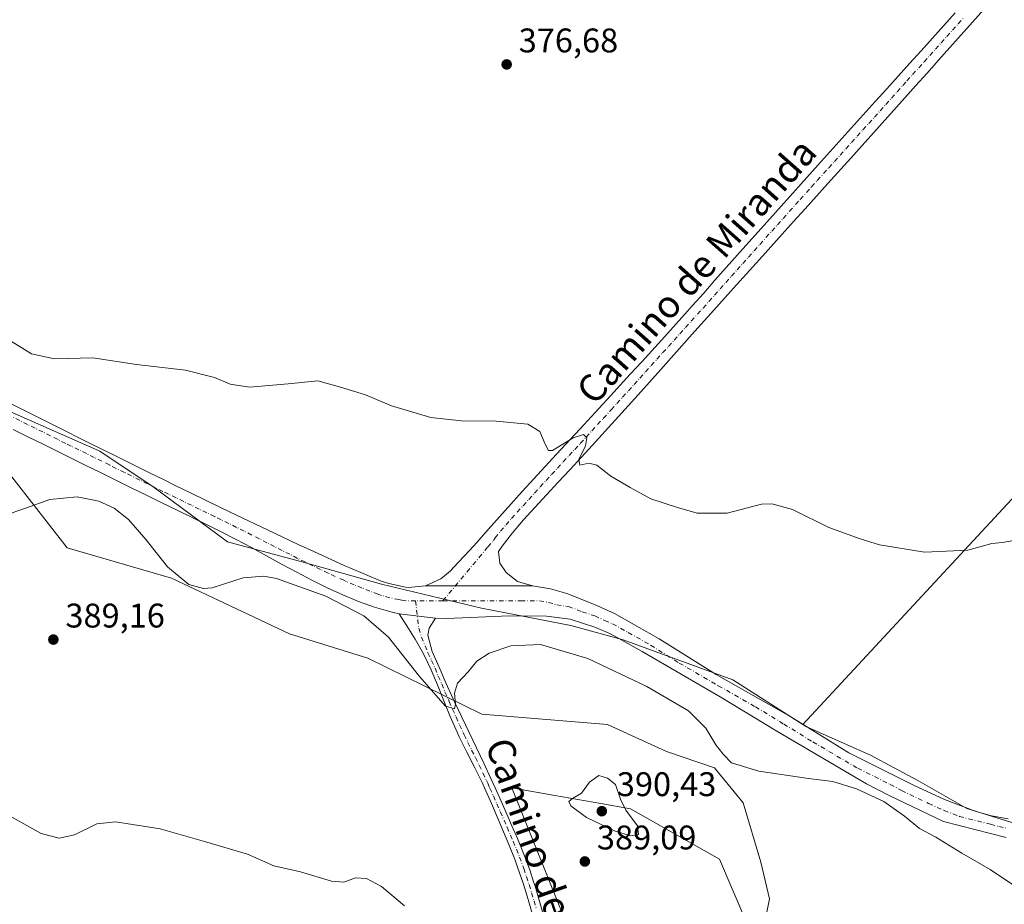
# Model space of a CAD drawing. Units: metres. Extents: x 587388 to 590845, y 4696594 to 4698951.
# Drawn here: x 589270 to 589559, y 4696738 to 4696997 of the extents above; entities that cross this region are included whole.
import ezdxf
from ezdxf.enums import TextEntityAlignment as Align

# ---------------------------------------------------------------- set-up
doc = ezdxf.new("R2010")
doc.units = ezdxf.units.M
doc.header["$MEASUREMENT"] = 0
doc.linetypes.add('DGN Style 4', pattern=[2.638475, 1.318413, -0.659207, 0.001648, -0.659207])
for name, color, linetype, lineweight in [('Camino Cxs', 7, 'Continuous', 0), ('Camino eje', 30, 'DGN Style 4', 13), ('Cultivos herbáceos CxS', 92, 'Continuous', 0), ('Curva de nivel normal', 30, 'Continuous', 0), ('Matorral CxS', 135, 'Continuous', 0), ('Núcleo urbano CxS', 7, 'Continuous', 0), ('Pista no pavimentada Cxs', 111, 'Continuous', 0), ('Pista no pavimentada eje', 91, 'DGN Style 4', 0), ('Punto de cota en terreno', 7, 'Continuous', 0), ('Rótulo de punto de cota en terreno', 7, 'Continuous', 0), ('Texto cartográfico', 7, 'Continuous', 0)]:
    doc.layers.add(name, color=color, linetype=linetype, lineweight=lineweight)
doc.styles.add('Style-Arial', font='txt')

# ---------------------------------------------------------------- blocks, each defined once
blk = doc.blocks.new('*U5')
at = {"layer": 'Matorral CxS', "color": 135, "linetype": 'Continuous', "lineweight": 0}
for points in [[(589258.2947, 4696886.0953, 381.8432), (589293.9129, 4696870.4501, 381.9999), (589309.8433, 4696859.8939, 382.379), (589331.2692, 4696843.9421, 382.7239), (589353.4622, 4696837.9791, 382.7192), (589376.4445, 4696831.4919, 382.7272), (589405.7833, 4696824.5083, 382.3925), (589431.9104, 4696819.3617, 382.7981), (589447.2287, 4696815.2487, 382.4802), (589479.3615, 4696803.5143, 382.5015), (589499.9604, 4696790.4056, 382.6239), (589500.8383, 4696789.8469, 382.6395), (589501.4837, 4696789.5577, 382.6398), (589519.7119, 4696781.3863, 382.8764), (589533.5911, 4696774.0251, 383.4173), (589547.9535, 4696765.7391, 383.6703), (589563.9731, 4696760.7673, 383.663)], [(589574.141, 4696621.1903, 395.1379), (589467.9469, 4696619.8342, 397.6726), (589469.7555, 4696622.7039, 397.346), (589446.0169, 4696693.9075, 393.1423), (589414.6687, 4696771.8037, 387.6159), (589427.1916, 4696769.6109, 389.1024), (589440.7511, 4696767.2369, 390.267), (589449.4173, 4696765.7197, 389.9159), (589475.4801, 4696750.9445, 387.1921), (589483.2579, 4696732.8283, 387.6997), (589488.511, 4696730.9549, 387.603), (589490.0987, 4696739.3283, 387.0557), (589487.6421, 4696750.0751, 386.437), (589482.4295, 4696767.4571, 385.9066), (589480.6732, 4696769.6084, 386.0463), (589474.0483, 4696777.7231, 386.2865), (589459.9853, 4696782.4979, 388.0127), (589442.6845, 4696790.3799, 388.7278), (589405.8155, 4696793.3863, 386.3906), (589372.4663, 4696809.8099, 386.854), (589349.4707, 4696816.9309, 388.1222), (589314.8535, 4696833.3265, 385.1746), (589284.3571, 4696842.2043, 388.2577), (589263.5069, 4696868.7127, 382.5403)]]:
    blk.add_polyline3d(points, dxfattribs=at)
blk = doc.blocks.new('*U11')
at = {"layer": 'Cultivos herbáceos CxS', "color": 92, "linetype": 'Continuous', "lineweight": 0}
for points in [[(589629.7344, 4696930.3399, 375.8942), (589499.9604, 4696790.4056, 382.6239), (589479.3615, 4696803.5143, 382.5015), (589447.2287, 4696815.2487, 382.4802), (589431.9104, 4696819.3617, 382.7981), (589405.7833, 4696824.5083, 382.3925), (589376.4445, 4696831.4919, 382.7272), (589353.4622, 4696837.9791, 382.7192), (589331.2692, 4696843.9421, 382.7239), (589309.8433, 4696859.8939, 382.379), (589293.9129, 4696870.4501, 381.9999), (589258.2947, 4696886.0953, 381.8432)], [(589263.5069, 4696868.7127, 382.5403), (589284.3571, 4696842.2043, 388.2577), (589314.8535, 4696833.3265, 385.1746), (589349.4707, 4696816.9309, 388.1222), (589372.4663, 4696809.8099, 386.854), (589405.8155, 4696793.3863, 386.3906), (589442.6845, 4696790.3799, 388.7278), (589459.9853, 4696782.4979, 388.0127), (589474.0483, 4696777.7231, 386.2865), (589480.6732, 4696769.6084, 386.0463), (589482.4295, 4696767.4571, 385.9066), (589487.6421, 4696750.0751, 386.437), (589490.0987, 4696739.3283, 387.0557), (589488.511, 4696730.9549, 387.603)], [(589483.2579, 4696732.8283, 387.6997), (589475.4801, 4696750.9445, 387.1921), (589449.4173, 4696765.7197, 389.9159), (589440.7511, 4696767.2369, 390.267), (589427.1916, 4696769.6109, 389.1024), (589414.6687, 4696771.8037, 387.6159), (589446.0169, 4696693.9075, 393.1423)]]:
    blk.add_polyline3d(points, dxfattribs=at)
blk = doc.blocks.new('5PATER')
at = {"layer": 'Núcleo urbano CxS', "linetype": 'Continuous', "lineweight": 0}
h = blk.add_hatch(color=51, dxfattribs=at)
edge = h.paths.add_edge_path()
edge.add_ellipse((0, 0), major_axis=(-0.11, -0.111), ratio=0.999422, start_angle=0, end_angle=360)
blk = doc.blocks.new('*U14')
at = {"layer": 'Pista no pavimentada Cxs', "color": 111, "linetype": 'Continuous', "lineweight": 0}
for points in [[(589263.4701, 4696886.5401, 381.6469), (589276.8801, 4696879.8201, 381.835), (589281.3501, 4696877.5901, 381.9949), (589290.3101, 4696873.1301, 382.1489), (589299.2701, 4696868.6901, 382.2249), (589303.7501, 4696866.4801, 382.2746), (589308.2401, 4696864.2701, 382.244), (589312.7201, 4696862.0601, 382.294), (589315.9701, 4696860.4701, 382.2598), (589320.4601, 4696858.2801, 382.3177), (589329.4601, 4696853.9201, 382.3843), (589333.9601, 4696851.7501, 382.4786), (589342.9801, 4696847.4301, 382.5038), (589347.5001, 4696845.2901, 382.5703), (589352.0301, 4696843.1801, 382.7266), (589356.5701, 4696841.1001, 382.6706), (589365.6701, 4696836.9401, 382.7158), (589367.1401, 4696836.2801, 382.7114), (589371.7401, 4696834.3201, 382.7152), (589376.3701, 4696832.4401, 382.8155), (589378.5601, 4696831.7001, 382.7799), (589383.4401, 4696830.6701, 382.6145), (589384.3101, 4696830.5601, 382.5742), (589389.3101, 4696830.9901, 382.3676), (589420.6501, 4696831.0101, 382.0871), (589425.9701, 4696830.2001, 381.9931), (589430.7401, 4696828.7501, 381.9255), (589438.9001, 4696825.5601, 381.8122), (589444.6901, 4696822.8801, 381.8697), (589457.7701, 4696815.5401, 382.0291), (589474.5601, 4696805.0101, 382.5443), (589496.3501, 4696792.6201, 382.7039), (589513.3801, 4696782.1301, 383.1334), (589532.3801, 4696772.6001, 383.6735), (589541.4501, 4696768.4001, 383.7878), (589550.3901, 4696765.0001, 383.8175), (589555.2201, 4696763.6801, 383.8017), (589560.1201, 4696762.7301, 383.7484)], [(589559.5101, 4696757.3001, 384.0675), (589541.1801, 4696761.9501, 384.3827), (589525.2301, 4696769.5701, 384.5657), (589518.6201, 4696773.0401, 384.3694), (589492.3101, 4696788.4701, 383.1141), (589475.7101, 4696798.5401, 382.9109), (589452.8201, 4696811.8001, 382.6066), (589443.5801, 4696816.9801, 382.4903), (589438.9801, 4696818.9301, 382.5492), (589431.6801, 4696821.2801, 382.7374), (589424.8101, 4696822.1801, 382.828), (589413.8601, 4696822.2101, 382.8062), (589395.5601, 4696821.4801, 382.8993), (589392.2301, 4696821.5501, 382.8247), (589381.6501, 4696822.7801, 382.938), (589379.9901, 4696823.1901, 383.0594), (589379.1901, 4696823.3901, 383.1094), (589374.4001, 4696824.7901, 383.4608), (589369.7101, 4696826.4501, 383.6186), (589365.1001, 4696828.3501, 383.8431), (589360.5501, 4696830.4301, 383.8592), (589356.0601, 4696832.6501, 383.5758), (589351.6001, 4696834.9901, 383.5982), (589347.1701, 4696837.3901, 383.144), (589342.7501, 4696839.8101, 383.1885), (589338.3301, 4696842.2201, 382.8594), (589333.8901, 4696844.5801, 382.8343), (589329.4201, 4696846.8501, 382.7096), (589325.5101, 4696848.7701, 382.6659), (589316.5301, 4696853.1701, 382.6625), (589312.0401, 4696855.3801, 382.722), (589307.5601, 4696857.5801, 382.7628), (589303.0701, 4696859.7801, 382.9373), (589298.5801, 4696861.9901, 382.8931), (589294.1001, 4696864.2001, 382.8549), (589289.6101, 4696866.4001, 382.7663), (589285.1201, 4696868.6101, 382.6637), (589277.4401, 4696872.4001, 382.5234), (589272.9501, 4696874.6101, 382.3765), (589268.4701, 4696876.8201, 382.2363)]]:
    blk.add_polyline3d(points, dxfattribs=at)

msp = doc.modelspace()

# ---------------------------------------------------------------- linework, layer by layer
at = {"layer": 'Camino Cxs', "color": 7, "linetype": 'Continuous', "lineweight": 0, "extrusion": (0.010565, -0.001228, 0.999943), "elevation": 840.8528, "flags": 128}
msp.add_lwpolyline([(589344.7071, 4696827.3561), (589355.2877, 4696826.1261)], dxfattribs=at)
at = {"layer": 'Camino Cxs', "color": 7, "linetype": 'Continuous', "lineweight": 0}
for points in [[(589420.8301, 4696734.3601, 389.6967), (589419.4201, 4696739.1501, 389.424), (589417.9301, 4696743.9101, 389.1551), (589416.3301, 4696748.6301, 388.8919), (589415.5901, 4696750.6601, 388.7839), (589413.7701, 4696755.2801, 388.4879), (589412.2001, 4696758.9701, 388.1911), (589410.6201, 4696762.6501, 388.0284), (589408.6301, 4696767.2401, 387.7321), (589406.6101, 4696771.8201, 387.3786), (589405.9001, 4696773.3601, 387.2942), (589403.7101, 4696777.8501, 386.907), (589401.4601, 4696782.2901, 386.4514), (589399.2401, 4696786.7601, 386.0697), (589398.5901, 4696788.1301, 385.8782), (589396.6001, 4696792.7101, 385.4213), (589394.7301, 4696797.3401, 385.1852), (589392.8801, 4696801.9901, 384.6547), (589390.9301, 4696806.5801, 384.385), (589388.7801, 4696811.0701, 384.0703), (589386.3101, 4696815.4001, 383.6857), (589384.3101, 4696818.5501, 383.4213), (589381.6501, 4696822.7801, 382.938), (589392.2301, 4696821.5501, 382.8247), (589390.4401, 4696818.6101, 383.2347), (589390.0601, 4696816.6001, 383.482), (589391.3201, 4696811.8001, 384.01), (589393.3001, 4696807.1701, 384.2895), (589395.2901, 4696802.6101, 384.7694), (589397.3401, 4696798.0901, 385.0592), (589397.8401, 4696797.0201, 385.1525), (589399.9701, 4696792.5201, 385.6252), (589402.1101, 4696788.0301, 386.0462), (589404.2501, 4696783.5501, 386.4663), (589406.3901, 4696779.0501, 386.8949), (589408.5001, 4696774.5401, 387.2329), (589409.8201, 4696771.6601, 387.5011), (589411.8601, 4696767.1001, 387.8274), (589413.8701, 4696762.5401, 388.1018), (589414.2901, 4696761.6001, 388.1677), (589416.2901, 4696757.0401, 388.4353), (589418.1801, 4696752.4501, 388.6814), (589419.8901, 4696747.7701, 388.9799), (589421.0201, 4696744.3101, 389.1651), (589421.4401, 4696743.0301, 389.229), (589422.8701, 4696738.2401, 389.4782), (589424.2401, 4696733.4201, 389.7335)], [(589420.8301, 4696734.3601, 389.6967), (589419.4201, 4696739.1501, 389.424), (589417.9301, 4696743.9101, 389.1551), (589416.3301, 4696748.6301, 388.8919), (589415.5901, 4696750.6601, 388.7839), (589413.7701, 4696755.2801, 388.4879), (589412.2001, 4696758.9701, 388.1911), (589410.6201, 4696762.6501, 388.0284), (589408.6301, 4696767.2401, 387.7321), (589406.6101, 4696771.8201, 387.3786), (589405.9001, 4696773.3601, 387.2942), (589403.7101, 4696777.8501, 386.907), (589401.4601, 4696782.2901, 386.4514), (589399.2401, 4696786.7601, 386.0697), (589398.5901, 4696788.1301, 385.8782), (589396.6001, 4696792.7101, 385.4213), (589394.7301, 4696797.3401, 385.1852), (589392.8801, 4696801.9901, 384.6547), (589390.9301, 4696806.5801, 384.385), (589388.7801, 4696811.0701, 384.0703), (589386.3101, 4696815.4001, 383.6857), (589384.3101, 4696818.5501, 383.4213), (589381.6501, 4696822.7801, 382.938)], [(589392.2301, 4696821.5501, 382.8247), (589390.4401, 4696818.6101, 383.2347), (589390.0601, 4696816.6001, 383.482), (589391.3201, 4696811.8001, 384.01), (589393.3001, 4696807.1701, 384.2895), (589395.2901, 4696802.6101, 384.7694), (589397.3401, 4696798.0901, 385.0592), (589397.8401, 4696797.0201, 385.1525), (589399.9701, 4696792.5201, 385.6252), (589402.1101, 4696788.0301, 386.0462), (589404.2501, 4696783.5501, 386.4663), (589406.3901, 4696779.0501, 386.8949), (589408.5001, 4696774.5401, 387.2329), (589409.8201, 4696771.6601, 387.5011), (589411.8601, 4696767.1001, 387.8274), (589413.8701, 4696762.5401, 388.1018), (589414.2901, 4696761.6001, 388.1677), (589416.2901, 4696757.0401, 388.4353), (589418.1801, 4696752.4501, 388.6814), (589419.8901, 4696747.7701, 388.9799), (589421.0201, 4696744.3101, 389.1651), (589421.4401, 4696743.0301, 389.229), (589422.8701, 4696738.2401, 389.4782), (589424.2401, 4696733.4201, 389.7335)]]:
    msp.add_polyline3d(points, dxfattribs=at)
at = {"layer": 'Camino eje', "color": 30, "linetype": 'DGN Style 4', "lineweight": 13}
msp.add_polyline3d([(589386.3993, 4696826.6215, 382.5809), (589387.3751, 4696818.5801, 383.1341), (589388.1851, 4696816.0001, 383.48), (589390.0501, 4696811.4351, 384.0348), (589391.1251, 4696809.1901, 384.1713), (589392.1151, 4696806.8751, 384.2781), (589393.0901, 4696804.5801, 384.4585), (589394.0851, 4696802.3001, 384.7037), (589395.0101, 4696799.9751, 384.9572), (589396.0351, 4696797.7151, 385.1076), (589396.2851, 4696797.1801, 385.1362), (589397.2201, 4696794.8651, 385.1997), (589398.2851, 4696792.6151, 385.366), (589399.2801, 4696790.3251, 385.7147), (589400.3501, 4696788.0801, 385.9643), (589400.6751, 4696787.3951, 386.0221), (589401.7851, 4696785.1601, 386.2069), (589402.8551, 4696782.9201, 386.3296), (589403.9801, 4696780.7001, 386.6408), (589405.0501, 4696778.4501, 386.8852), (589406.1451, 4696776.2051, 387.0654), (589407.2001, 4696773.9501, 387.1974), (589407.5551, 4696773.1801, 387.2349), (589408.2151, 4696771.7401, 387.3829), (589409.2251, 4696769.4501, 387.6041), (589410.2451, 4696767.1701, 387.7808), (589411.2401, 4696764.8751, 387.9158), (589412.3501, 4696762.3601, 388.0191), (589413.2451, 4696760.2851, 388.1622), (589414.2451, 4696758.0051, 388.3095), (589415.0301, 4696756.1601, 388.4492), (589415.9751, 4696753.8651, 388.5992), (589416.8851, 4696751.5551, 388.7154), (589418.1101, 4696748.2001, 388.921), (589418.9101, 4696745.8401, 389.0627), (589419.6851, 4696743.4701, 389.1939), (589420.4301, 4696741.0901, 389.3232), (589421.1451, 4696738.6951, 389.4538), (589421.8501, 4696736.3001, 389.588)], dxfattribs=at)
at = {"layer": 'Cultivos herbáceos CxS', "color": 92, "linetype": 'Continuous', "lineweight": 0}
msp.add_polyline3d([(589621.4175, 4696741.4669, 383.6494), (589604.054, 4696750.9433, 383.4267), (589591.0133, 4696753.6427, 383.647), (589578.8601, 4696756.1585, 383.822), (589563.9731, 4696760.7673, 383.663), (589547.9535, 4696765.7391, 383.6703), (589533.5911, 4696774.0251, 383.4173), (589519.7119, 4696781.3863, 382.8764), (589501.4837, 4696789.5577, 382.6398), (589500.8383, 4696789.8469, 382.6395), (589499.9604, 4696790.4056, 382.6239), (589629.7344, 4696930.3399, 375.8942), (589672.9054, 4696906.3561, 375.7549), (589733.1316, 4696860.5203, 377.5567)], close=True, dxfattribs=at)
for points in [[(589621.4175, 4696741.4669, 383.6494), (589733.1316, 4696860.5203, 377.5567), (589672.9054, 4696906.3561, 375.7549), (589629.7344, 4696930.3399, 375.8942), (589499.9604, 4696790.4056, 382.6239)], [(589621.4175, 4696741.4669, 383.6494), (589733.1316, 4696860.5203, 377.5567), (589672.9054, 4696906.3561, 375.7549), (589629.7344, 4696930.3399, 375.8942), (589499.9604, 4696790.4056, 382.6239)], [(589499.9604, 4696790.4056, 382.6239), (589479.3615, 4696803.5143, 382.5015), (589447.2287, 4696815.2487, 382.4802), (589431.9104, 4696819.3617, 382.7981), (589405.7833, 4696824.5083, 382.3925), (589376.4445, 4696831.4919, 382.7272), (589353.4622, 4696837.9791, 382.7192), (589331.2692, 4696843.9421, 382.7239), (589309.8433, 4696859.8939, 382.379), (589293.9129, 4696870.4501, 381.9999), (589258.2947, 4696886.0953, 381.8432)], [(589263.5069, 4696868.7127, 382.5403), (589284.3571, 4696842.2043, 388.2577), (589314.8535, 4696833.3265, 385.1746), (589349.4707, 4696816.9309, 388.1222), (589372.4663, 4696809.8099, 386.854), (589405.8155, 4696793.3863, 386.3906), (589442.6845, 4696790.3799, 388.7278), (589459.9853, 4696782.4979, 388.0127), (589474.0483, 4696777.7231, 386.2865), (589480.6732, 4696769.6084, 386.0463), (589482.4295, 4696767.4571, 385.9066), (589487.6421, 4696750.0751, 386.437), (589490.0987, 4696739.3283, 387.0557), (589488.511, 4696730.9549, 387.603), (589483.2579, 4696732.8283, 387.6997), (589475.4801, 4696750.9445, 387.1921), (589449.4173, 4696765.7197, 389.9159), (589440.7511, 4696767.2369, 390.267), (589427.1916, 4696769.6109, 389.1024), (589414.6687, 4696771.8037, 387.6159), (589446.0169, 4696693.9075, 393.1423), (589469.7555, 4696622.7039, 397.346), (589467.9469, 4696619.8343, 397.6726)], [(589499.9604, 4696790.4056, 382.6239), (589500.8383, 4696789.8469, 382.6395), (589501.4837, 4696789.5577, 382.6398), (589519.7119, 4696781.3863, 382.8764), (589533.5911, 4696774.0251, 383.4173), (589547.9535, 4696765.7391, 383.6703), (589563.9731, 4696760.7673, 383.663), (589578.8601, 4696756.1585, 383.822), (589591.0133, 4696753.6427, 383.647), (589604.054, 4696750.9433, 383.4267), (589621.4175, 4696741.4669, 383.6494)]]:
    msp.add_polyline3d(points, dxfattribs=at)
at = {"layer": 'Curva de nivel normal', "color": 30, "linetype": 'Continuous', "lineweight": 0, "flags": 128}
for points, elevation in [([(589265.63, 4696904.1101), (589273.9, 4696899.0501), (589280.61, 4696897.5401), (589291.88, 4696897.8401), (589304.61, 4696895.8701), (589319.02, 4696894.2101), (589327.48, 4696892.1201), (589332.06, 4696890.0901), (589337.73, 4696889.2801), (589349.06, 4696890.2001), (589357.73, 4696891.1001), (589364.39, 4696889.2001), (589371.73, 4696886.9801), (589379.37, 4696883.7401), (589390.86, 4696880.3301), (589399.92, 4696879.3401), (589410.06, 4696879.2701), (589419.3, 4696878.3701), (589422.8, 4696876.2801), (589424.43, 4696872.5701), (589425.39, 4696870.6501), (589426.51, 4696870.6601), (589432.58, 4696874.3901), (589435.6, 4696875.4001), (589436.61, 4696874.4201), (589436.22, 4696872.0301), (589434.24, 4696868.0501), (589434.55, 4696866.3601), (589437.15, 4696866.9601), (589439.55, 4696866.3601), (589443.61, 4696863.1801), (589449.31, 4696859.8301), (589455.33, 4696856.5701), (589463.15, 4696854.0201), (589468.98, 4696852.3301), (589477.75, 4696852.2801), (589487.81, 4696854.9601), (589490.84, 4696855.0701), (589496.91, 4696853.3901), (589507.58, 4696848.1601), (589516.68, 4696844.8301), (589522.39, 4696843.0001), (589535.6, 4696840.8801), (589548.23, 4696841.4601), (589555.27, 4696843.4701), (589558.39, 4696843.7101), (589561.73, 4696844.3401)], 380), ([(589562.82, 4696742.5101), (589554.83, 4696747.9001), (589546.51, 4696752.6601), (589538.94, 4696757.3401), (589534.09, 4696759.9001), (589529.75, 4696763.5601), (589523.69, 4696767.8801), (589515.64, 4696771.5901), (589508.75, 4696773.7101), (589501.58, 4696774.5301), (589487, 4696776.7101), (589478.98, 4696779.1501), (589476.54, 4696781.7401), (589474.46, 4696784.4701), (589471.52, 4696789.2801), (589466.37, 4696794.3601), (589454.22, 4696801.5301), (589436.94, 4696809.7301), (589423.06, 4696813.8601), (589414.3, 4696813.4101), (589408.03, 4696811.3501), (589404.34, 4696809.0001), (589401.86, 4696805.8401), (589398.68, 4696802.5501), (589397.79, 4696799.6201), (589398.17, 4696796.3801), (589397.81, 4696794.9501), (589395.17, 4696795.8201), (589387.62, 4696804.4201), (589378.48, 4696815.9601), (589371.3, 4696822.2601), (589360.16, 4696827.9601), (589345.63, 4696833.1501), (589341.94, 4696833.8601), (589335.93, 4696833.4001), (589326.78, 4696830.4901), (589324.27, 4696830.2301), (589320, 4696831.3901), (589313.72, 4696836.5601), (589307.51, 4696844.5401), (589302.27, 4696850.4201), (589298.06, 4696853.8201), (589293.64, 4696855.8201), (589287.26, 4696857.0701), (589279.22, 4696856.3101), (589272.08, 4696853.8001), (589265.91, 4696851.6701)], 385), ([(589440.1, 4696775.4101), (589437.42, 4696773.5401), (589435.06, 4696770.3201), (589432.44, 4696768.6801), (589431.32, 4696767.8501), (589431.92, 4696766.5501), (589436.52, 4696763.1001), (589444.91, 4696759.1401), (589449.52, 4696757.7701), (589451.71, 4696758.1901), (589451.42, 4696760.6801), (589448.03, 4696765.2901), (589446.45, 4696768.5601), (589444.99, 4696772.8001), (589442.63, 4696774.6701), (589440.1, 4696775.4101)], 390), ([(589383.16, 4696737.2401), (589376.43, 4696742.9001), (589372.01, 4696745.3001), (589368.86, 4696745.4801), (589365.36, 4696744.2001), (589361.8, 4696744.5201), (589352.67, 4696747.2401), (589344.88, 4696749.0201), (589337.2, 4696752.3601), (589324.52, 4696756.1001), (589311.55, 4696759.7801), (589298.43, 4696761.8701), (589292.99, 4696761.2901), (589286.44, 4696758.1101), (589281.99, 4696757.0901), (589276.74, 4696758.4401), (589267.43, 4696763.6301)], 390)]:
    msp.add_lwpolyline(points, dxfattribs=dict(at, elevation=elevation))
at = {"layer": 'Matorral CxS', "color": 135, "linetype": 'Continuous', "lineweight": 0}
for points in [[(589499.9604, 4696790.4056, 382.6239), (589479.3615, 4696803.5143, 382.5015), (589447.2287, 4696815.2487, 382.4802), (589431.9104, 4696819.3617, 382.7981), (589405.7833, 4696824.5083, 382.3925), (589376.4445, 4696831.4919, 382.7272), (589353.4622, 4696837.9791, 382.7192), (589331.2692, 4696843.9421, 382.7239), (589309.8433, 4696859.8939, 382.379), (589293.9129, 4696870.4501, 381.9999), (589258.2947, 4696886.0953, 381.8432)], [(589263.5069, 4696868.7127, 382.5403), (589284.3571, 4696842.2043, 388.2577), (589314.8535, 4696833.3265, 385.1746), (589349.4707, 4696816.9309, 388.1222), (589372.4663, 4696809.8099, 386.854), (589405.8155, 4696793.3863, 386.3906), (589442.6845, 4696790.3799, 388.7278), (589459.9853, 4696782.4979, 388.0127), (589474.0483, 4696777.7231, 386.2865), (589480.6732, 4696769.6084, 386.0463), (589482.4295, 4696767.4571, 385.9066), (589487.6421, 4696750.0751, 386.437), (589490.0987, 4696739.3283, 387.0557), (589488.511, 4696730.9549, 387.603), (589483.2579, 4696732.8283, 387.6997), (589475.4801, 4696750.9445, 387.1921), (589449.4173, 4696765.7197, 389.9159), (589440.7511, 4696767.2369, 390.267), (589427.1916, 4696769.6109, 389.1024), (589414.6687, 4696771.8037, 387.6159), (589446.0169, 4696693.9075, 393.1423), (589469.7555, 4696622.7039, 397.346), (589467.9469, 4696619.8343, 397.6726)], [(589499.9604, 4696790.4056, 382.6239), (589500.8383, 4696789.8469, 382.6395), (589501.4837, 4696789.5577, 382.6398), (589519.7119, 4696781.3863, 382.8764), (589533.5911, 4696774.0251, 383.4173), (589547.9535, 4696765.7391, 383.6703), (589563.9731, 4696760.7673, 383.663), (589578.8601, 4696756.1585, 383.822), (589591.0133, 4696753.6427, 383.647), (589604.054, 4696750.9433, 383.4267), (589621.4175, 4696741.4669, 383.6494)]]:
    msp.add_polyline3d(points, dxfattribs=at)
at = {"layer": 'Pista no pavimentada Cxs', "color": 111, "linetype": 'Continuous', "lineweight": 0, "extrusion": (0.00895, 5.71146e-06, 0.99996), "elevation": 5684.1306, "flags": 128}
msp.add_lwpolyline([(589362.2824, 4696830.9577), (589393.6237, 4696830.9777)], dxfattribs=at)
msp.add_lwpolyline([(589362.2824, 4696830.9577), (589393.6237, 4696830.9777)], dxfattribs=at)
at = {"layer": 'Pista no pavimentada Cxs', "color": 111, "linetype": 'Continuous', "lineweight": 0, "extrusion": (0.010565, -0.001228, 0.999943), "elevation": 840.8528, "flags": 128}
msp.add_lwpolyline([(589344.7071, 4696827.3561), (589355.2877, 4696826.1261)], dxfattribs=at)
at = {"layer": 'Pista no pavimentada Cxs', "color": 111, "linetype": 'Continuous', "lineweight": 0}
for points in [[(589553.0001, 4696999.9201, 376.1399), (589546.3301, 4696992.4701, 376.2706), (589539.6501, 4696985.0301, 376.3598), (589536.3101, 4696981.3001, 376.4272), (589532.9701, 4696977.5801, 376.4945), (589530.6401, 4696974.9901, 376.5179), (589513.9401, 4696956.3901, 376.9005), (589507.2501, 4696948.9601, 377.0496), (589503.9101, 4696945.2401, 377.1665), (589500.5601, 4696941.5201, 377.2987), (589497.2201, 4696937.8001, 377.4574), (589487.1901, 4696926.6601, 378.0111), (589480.5101, 4696919.2201, 378.193), (589473.8201, 4696911.7901, 378.4465), (589468.2801, 4696905.6201, 378.6433), (589458.2801, 4696894.4501, 379.106), (589454.9401, 4696890.7301, 379.3443), (589451.6101, 4696887.0101, 379.567), (589444.9201, 4696879.6001, 379.5977), (589438.2201, 4696872.2001, 379.9114), (589435.0401, 4696868.7201, 380.0678), (589431.6501, 4696865.0401, 380.251), (589428.2401, 4696861.3801, 380.431), (589424.8401, 4696857.7101, 380.631), (589418.0801, 4696850.3501, 381.0706), (589414.8001, 4696846.5801, 381.2856), (589411.7701, 4696842.6101, 381.4602), (589410.7101, 4696841.0701, 381.5587), (589411.0901, 4696837.6801, 381.6446), (589412.9401, 4696834.9801, 381.8218), (589416.3201, 4696832.3201, 382.0649), (589420.6501, 4696831.0101, 382.0871), (589389.3101, 4696830.9901, 382.3676), (589393.8601, 4696833.0501, 382.1824), (589396.5701, 4696835.3601, 382.0633), (589398.9501, 4696837.8201, 381.9264), (589402.3601, 4696841.4701, 381.6591), (589404.4201, 4696843.7701, 381.5071), (589407.7401, 4696847.5001, 381.2724), (589414.3601, 4696854.9801, 380.8293), (589417.7001, 4696858.7101, 380.6472), (589421.0601, 4696862.4001, 380.4988), (589424.3601, 4696865.9901, 380.3138), (589427.7601, 4696869.6501, 380.1678), (589434.5601, 4696876.9501, 379.8224), (589437.9601, 4696880.6201, 379.6768), (589441.3401, 4696884.2901, 379.5762), (589442.5801, 4696885.6401, 379.5322), (589449.3301, 4696893.0101, 379.379), (589452.7001, 4696896.7001, 379.2313), (589459.4301, 4696904.0901, 378.7784), (589462.7801, 4696907.8001, 378.6859), (589466.1201, 4696911.5101, 378.554), (589467.5301, 4696913.0801, 378.5179), (589470.8601, 4696916.8101, 378.3975), (589474.1701, 4696920.5501, 378.2894), (589477.4901, 4696924.2901, 378.2007), (589480.8001, 4696928.0301, 378.0712), (589484.1201, 4696931.7701, 377.9067), (589487.7001, 4696935.7801, 377.6728), (589497.7201, 4696946.9401, 377.1229), (589504.4101, 4696954.3701, 376.8936), (589521.1601, 4696972.9201, 376.499), (589524.5201, 4696976.6301, 376.4357), (589531.2201, 4696984.0501, 376.3686), (589534.5601, 4696987.7701, 376.3094), (589537.9101, 4696991.4801, 376.2721), (589544.6001, 4696998.9101, 376.1969)], [(589389.3101, 4696830.9901, 382.3676), (589393.8601, 4696833.0501, 382.1824), (589396.5701, 4696835.3601, 382.0633), (589398.9501, 4696837.8201, 381.9264), (589402.3601, 4696841.4701, 381.6591), (589404.4201, 4696843.7701, 381.5071), (589407.7401, 4696847.5001, 381.2724), (589414.3601, 4696854.9801, 380.8293), (589417.7001, 4696858.7101, 380.6472), (589421.0601, 4696862.4001, 380.4988), (589424.3601, 4696865.9901, 380.3138), (589427.7601, 4696869.6501, 380.1678), (589434.5601, 4696876.9501, 379.8224), (589437.9601, 4696880.6201, 379.6768), (589441.3401, 4696884.2901, 379.5762), (589442.5801, 4696885.6401, 379.5322), (589449.3301, 4696893.0101, 379.379), (589452.7001, 4696896.7001, 379.2313), (589459.4301, 4696904.0901, 378.7784), (589462.7801, 4696907.8001, 378.6859), (589466.1201, 4696911.5101, 378.554), (589467.5301, 4696913.0801, 378.5179), (589470.8601, 4696916.8101, 378.3975), (589474.1701, 4696920.5501, 378.2894), (589477.4901, 4696924.2901, 378.2007), (589480.8001, 4696928.0301, 378.0712), (589484.1201, 4696931.7701, 377.9067), (589487.7001, 4696935.7801, 377.6728), (589497.7201, 4696946.9401, 377.1229), (589504.4101, 4696954.3701, 376.8936), (589521.1601, 4696972.9201, 376.499), (589524.5201, 4696976.6301, 376.4357), (589531.2201, 4696984.0501, 376.3686), (589534.5601, 4696987.7701, 376.3094), (589537.9101, 4696991.4801, 376.2721), (589544.6001, 4696998.9101, 376.1969)], [(589553.0001, 4696999.9201, 376.1399), (589546.3301, 4696992.4701, 376.2706), (589539.6501, 4696985.0301, 376.3598), (589536.3101, 4696981.3001, 376.4272), (589532.9701, 4696977.5801, 376.4945), (589530.6401, 4696974.9901, 376.5179), (589513.9401, 4696956.3901, 376.9005), (589507.2501, 4696948.9601, 377.0496), (589503.9101, 4696945.2401, 377.1665), (589500.5601, 4696941.5201, 377.2987), (589497.2201, 4696937.8001, 377.4574), (589487.1901, 4696926.6601, 378.0111), (589480.5101, 4696919.2201, 378.193), (589473.8201, 4696911.7901, 378.4465), (589468.2801, 4696905.6201, 378.6433), (589458.2801, 4696894.4501, 379.106), (589454.9401, 4696890.7301, 379.3443), (589451.6101, 4696887.0101, 379.567), (589444.9201, 4696879.6001, 379.5977), (589438.2201, 4696872.2001, 379.9114), (589435.0401, 4696868.7201, 380.0678), (589431.6501, 4696865.0401, 380.251), (589428.2401, 4696861.3801, 380.431), (589424.8401, 4696857.7101, 380.631), (589418.0801, 4696850.3501, 381.0706), (589414.8001, 4696846.5801, 381.2856), (589411.7701, 4696842.6101, 381.4602), (589410.7101, 4696841.0701, 381.5587), (589411.0901, 4696837.6801, 381.6446), (589412.9401, 4696834.9801, 381.8218), (589416.3201, 4696832.3201, 382.0649), (589420.6501, 4696831.0101, 382.0871)], [(589263.4701, 4696886.5401, 381.6469), (589276.8801, 4696879.8201, 381.835), (589281.3501, 4696877.5901, 381.9949), (589290.3101, 4696873.1301, 382.1489), (589299.2701, 4696868.6901, 382.2249), (589303.7501, 4696866.4801, 382.2746), (589308.2401, 4696864.2701, 382.244), (589312.7201, 4696862.0601, 382.294), (589315.9701, 4696860.4701, 382.2598), (589320.4601, 4696858.2801, 382.3177), (589329.4601, 4696853.9201, 382.3843), (589333.9601, 4696851.7501, 382.4786), (589342.9801, 4696847.4301, 382.5038), (589347.5001, 4696845.2901, 382.5703), (589352.0301, 4696843.1801, 382.7266), (589356.5701, 4696841.1001, 382.6706), (589365.6701, 4696836.9401, 382.7158), (589367.1401, 4696836.2801, 382.7114), (589371.7401, 4696834.3201, 382.7152), (589376.3701, 4696832.4401, 382.8155), (589378.5601, 4696831.7001, 382.7799), (589383.4401, 4696830.6701, 382.6145), (589384.3101, 4696830.5601, 382.5742), (589389.3101, 4696830.9901, 382.3676)], [(589381.6501, 4696822.7801, 382.938), (589379.9901, 4696823.1901, 383.0594), (589379.1901, 4696823.3901, 383.1094), (589374.4001, 4696824.7901, 383.4608), (589369.7101, 4696826.4501, 383.6186), (589365.1001, 4696828.3501, 383.8431), (589360.5501, 4696830.4301, 383.8592), (589356.0601, 4696832.6501, 383.5758), (589351.6001, 4696834.9901, 383.5982), (589347.1701, 4696837.3901, 383.144), (589342.7501, 4696839.8101, 383.1885), (589338.3301, 4696842.2201, 382.8594), (589333.8901, 4696844.5801, 382.8343), (589329.4201, 4696846.8501, 382.7096), (589325.5101, 4696848.7701, 382.6659), (589316.5301, 4696853.1701, 382.6625), (589312.0401, 4696855.3801, 382.722), (589307.5601, 4696857.5801, 382.7628), (589303.0701, 4696859.7801, 382.9373), (589298.5801, 4696861.9901, 382.8931), (589294.1001, 4696864.2001, 382.8549), (589289.6101, 4696866.4001, 382.7663), (589285.1201, 4696868.6101, 382.6637), (589277.4401, 4696872.4001, 382.5234), (589272.9501, 4696874.6101, 382.3765), (589268.4701, 4696876.8201, 382.2363)], [(589420.6501, 4696831.0101, 382.0871), (589425.9701, 4696830.2001, 381.9931), (589430.7401, 4696828.7501, 381.9255), (589438.9001, 4696825.5601, 381.8122), (589444.6901, 4696822.8801, 381.8697), (589457.7701, 4696815.5401, 382.0291), (589474.5601, 4696805.0101, 382.5443), (589496.3501, 4696792.6201, 382.7039), (589513.3801, 4696782.1301, 383.1334), (589532.3801, 4696772.6001, 383.6735), (589541.4501, 4696768.4001, 383.7878), (589550.3901, 4696765.0001, 383.8175), (589555.2201, 4696763.6801, 383.8017), (589560.1201, 4696762.7301, 383.7484)], [(589559.5101, 4696757.3001, 384.0675), (589541.1801, 4696761.9501, 384.3827), (589525.2301, 4696769.5701, 384.5657), (589518.6201, 4696773.0401, 384.3694), (589492.3101, 4696788.4701, 383.1141), (589475.7101, 4696798.5401, 382.9109), (589452.8201, 4696811.8001, 382.6066), (589443.5801, 4696816.9801, 382.4903), (589438.9801, 4696818.9301, 382.5492), (589431.6801, 4696821.2801, 382.7374), (589424.8101, 4696822.1801, 382.828), (589413.8601, 4696822.2101, 382.8062), (589395.5601, 4696821.4801, 382.8993), (589392.2301, 4696821.5501, 382.8247)]]:
    msp.add_polyline3d(points, dxfattribs=at)
at = {"layer": 'Pista no pavimentada eje', "color": 91, "linetype": 'DGN Style 4', "lineweight": 0, "extrusion": (0.008847, 3.11762e-05, 0.999961), "elevation": 5743.176, "flags": 128}
msp.add_lwpolyline([(589368.0092, 4696826.4731), (589359.9498, 4696826.4447)], dxfattribs=at)
at = {"layer": 'Pista no pavimentada eje', "color": 91, "linetype": 'DGN Style 4', "lineweight": 0}
for points in [[(589394.4583, 4696826.6499, 382.5096), (589407.5651, 4696842.4201, 381.6605), (589409.2251, 4696844.2851, 381.4759), (589409.7551, 4696845.0551, 381.4215), (589411.2701, 4696847.0401, 381.3242), (589412.9251, 4696848.9101, 381.2185), (589414.5651, 4696850.7951, 381.0896), (589416.2201, 4696852.6651, 381.002), (589417.9101, 4696854.5051, 380.8952), (589419.5801, 4696856.3701, 380.7818), (589421.2701, 4696858.2101, 380.7039), (589422.9501, 4696860.0551, 380.6235), (589424.6501, 4696861.8901, 380.5151), (589426.3001, 4696863.6851, 380.4219), (589428.0051, 4696865.5151, 380.3529), (589429.7051, 4696867.3451, 380.274), (589431.4001, 4696869.1851, 380.1636), (589433.1001, 4696871.0101, 380.074), (589434.6901, 4696872.7501, 379.9865), (589436.3901, 4696874.5751, 379.9027), (589438.0651, 4696876.4251, 379.835), (589439.7651, 4696878.2601, 379.7379), (589441.4401, 4696880.1101, 379.6606), (589443.7501, 4696882.6201, 379.6023), (589445.4201, 4696884.4701, 379.5551), (589447.1051, 4696886.3101, 379.5353), (589448.7801, 4696888.1651, 379.5273), (589450.4701, 4696890.0101, 379.4806), (589452.1351, 4696891.8701, 379.4085), (589453.8201, 4696893.7151, 379.2917), (589455.4901, 4696895.5751, 379.1802), (589457.1701, 4696897.4201, 379.0812), (589458.8351, 4696899.2801, 378.9515), (589460.5201, 4696901.1301, 378.8813), (589462.1901, 4696902.9951, 378.8587), (589463.8651, 4696904.8501, 378.7607), (589465.5301, 4696906.7101, 378.7055), (589467.2001, 4696908.5651, 378.6649), (589470.6751, 4696912.4351, 378.5276), (589472.3401, 4696914.3001, 378.4731), (589474.0101, 4696916.1551, 378.3884), (589475.6651, 4696918.0251, 378.3346), (589477.3401, 4696919.8851, 378.283), (589479.0001, 4696921.7551, 378.2221), (589480.6701, 4696923.6151, 378.1662), (589482.3251, 4696925.4851, 378.1029), (589483.9951, 4696927.3451, 378.0446), (589485.6551, 4696929.2151, 377.9694), (589487.3251, 4696931.0701, 377.8948), (589489.1151, 4696933.0751, 377.7922), (589490.7901, 4696934.9351, 377.7008), (589492.4601, 4696936.7951, 377.6467), (589494.1301, 4696938.6501, 377.5226), (589499.1401, 4696944.2301, 377.2765), (589502.4901, 4696947.9501, 377.2036), (589504.1601, 4696949.8101, 377.0818), (589507.5001, 4696953.5201, 377.0331), (589509.1751, 4696955.3751, 376.949), (589510.8501, 4696957.2351, 376.927), (589512.5251, 4696959.0901, 376.8926), (589514.1951, 4696960.9501, 376.8081), (589515.8701, 4696962.8051, 376.7781), (589517.5401, 4696964.6651, 376.7443), (589519.2151, 4696966.5201, 376.6828), (589520.8851, 4696968.3801, 376.6439), (589522.5601, 4696970.2351, 376.6193), (589524.2301, 4696972.0951, 376.5845), (589525.9101, 4696973.9501, 376.5536), (589527.5801, 4696975.8101, 376.5527), (589529.2551, 4696977.6651, 376.5176), (589530.4201, 4696978.9601, 376.4836), (589532.0951, 4696980.8151, 376.4749), (589535.4351, 4696984.5351, 376.4048), (589537.1051, 4696986.4001, 376.4052), (589538.7801, 4696988.2551, 376.3632), (589540.4501, 4696990.1151, 376.3188), (589542.1251, 4696991.9751, 376.3293), (589543.7951, 4696993.8351, 376.2891), (589545.4651, 4696995.6901, 376.259), (589547.1301, 4696997.5501, 376.2719)], [(589386.3993, 4696826.6215, 382.5809), (589382.7625, 4696826.6975, 382.6703), (589381.5151, 4696826.9801, 382.6865), (589378.8751, 4696827.5451, 382.6916), (589376.4801, 4696828.2451, 382.7486), (589375.3851, 4696828.6151, 382.7738), (589373.0401, 4696829.4451, 382.8067), (589370.7251, 4696830.3851, 382.9012), (589368.4201, 4696831.3351, 382.9112), (589366.1201, 4696832.3151, 382.8315), (589365.3851, 4696832.6451, 382.8078), (589360.8351, 4696834.7251, 382.9097), (589358.5901, 4696835.8351, 382.9284), (589356.3151, 4696836.8751, 382.877), (589354.0851, 4696838.0451, 382.7903), (589351.8151, 4696839.0851, 382.8285), (589349.6001, 4696840.2851, 382.8557), (589347.3351, 4696841.3401, 382.8319), (589345.1251, 4696842.5501, 382.7147), (589342.8651, 4696843.6201, 382.6378), (589340.6551, 4696844.8251, 382.6441), (589338.4001, 4696845.9051, 382.6617), (589336.1801, 4696847.0851, 382.6485), (589333.9251, 4696848.1651, 382.6162), (589331.6901, 4696849.3001, 382.6071), (589329.4401, 4696850.3851, 382.5952), (589327.4851, 4696851.3451, 382.591), (589325.2351, 4696852.4351, 382.594), (589322.9901, 4696853.5351, 382.5539), (589320.7401, 4696854.6251, 382.5323), (589318.4951, 4696855.7251, 382.5267), (589316.2501, 4696856.8201, 382.5355), (589314.0051, 4696857.9251, 382.5161), (589312.3801, 4696858.7201, 382.504), (589310.1401, 4696859.8201, 382.5276), (589307.9001, 4696860.9251, 382.549), (589305.6551, 4696862.0251, 382.5754), (589301.1651, 4696864.2351, 382.5715), (589296.6851, 4696866.4451, 382.5693), (589294.4451, 4696867.5551, 382.4985), (589292.2001, 4696868.6551, 382.4387), (589289.9601, 4696869.7651, 382.4495), (589287.7151, 4696870.8701, 382.4907), (589285.4751, 4696871.9851, 382.4794), (589283.8751, 4696872.7751, 382.4439), (589281.6351, 4696873.8901, 382.3617), (589279.3951, 4696874.9951, 382.3228), (589277.1601, 4696876.1101, 382.3261), (589274.9151, 4696877.2151, 382.2917), (589272.6801, 4696878.3351, 382.2231), (589270.4401, 4696879.4401, 382.1257), (589268.2051, 4696880.5601, 382.0839)], [(589394.4583, 4696826.6499, 382.5096), (589417.2551, 4696826.6101, 382.4274), (589422.7301, 4696826.5951, 382.4333), (589425.3901, 4696826.1901, 382.3974), (589427.7751, 4696825.4651, 382.3934), (589431.2101, 4696825.0151, 382.2631), (589435.2901, 4696823.4201, 382.2313), (589438.9401, 4696822.2451, 382.2207), (589441.8351, 4696820.9051, 382.2058), (589444.1351, 4696819.9301, 382.169), (589448.7551, 4696817.3401, 382.2814), (589455.2951, 4696813.6701, 382.3294), (589463.6901, 4696808.4051, 382.4872), (589475.1351, 4696801.7751, 382.7493), (589486.0301, 4696795.5801, 382.8835), (589494.3301, 4696790.5451, 382.9701), (589502.8451, 4696785.3001, 383.1714), (589516.0001, 4696777.5851, 383.6182), (589525.5001, 4696772.8201, 383.8669), (589528.8051, 4696771.0851, 383.9814), (589536.7801, 4696767.2751, 384.0423), (589541.3151, 4696765.1751, 384.084), (589545.7851, 4696763.4751, 384.0954), (589554.9501, 4696761.1501, 384.0131), (589557.3651, 4696760.4901, 383.9675), (589559.8151, 4696760.0151, 383.9082)]]:
    msp.add_polyline3d(points, dxfattribs=at)

# ---------------------------------------------------------------- block references
at = {"layer": 'Cultivos herbáceos CxS', "color": 92, "linetype": 'Continuous', "lineweight": 0}
msp.add_blockref('*U11', (0, 0), dxfattribs=at)
at = {"layer": 'Matorral CxS', "color": 135, "linetype": 'Continuous', "lineweight": 0}
msp.add_blockref('*U5', (0, 0), dxfattribs=at)
at = {"layer": 'Pista no pavimentada Cxs', "color": 111, "linetype": 'Continuous', "lineweight": 0}
msp.add_blockref('*U14', (0, 0), dxfattribs=at)
at = {"layer": 'Punto de cota en terreno', "color": 7, "linetype": 'Continuous', "lineweight": 0, "xscale": 10, "yscale": 10, "zscale": 10}
for p in [(589413.12, 4696983.81, 376.68), (589280.27, 4696815.29, 389.16), (589441, 4696765, 390.43), (589436.03, 4696750.26, 389.09)]:
    msp.add_blockref('5PATER', p, dxfattribs=at)

# ---------------------------------------------------------------- texts
at = {"layer": 'Rótulo de punto de cota en terreno', "color": 7, "linetype": 'Continuous', "lineweight": 0, "style": 'Style-Arial'}
for s, p in [('376,68', (589416.6478, 4696987.3378)), ('389,16', (589283.7978, 4696818.8178)), ('390,43', (589445.4097, 4696769.4097)), ('389,09', (589439.5578, 4696753.7878))]:
    msp.add_text(s, height=7, dxfattribs=at).set_placement(p)
at = {"layer": 'Texto cartográfico', "color": 7, "linetype": 'Continuous', "lineweight": 0, "style": 'Style-Arial'}
for s, rotation, p in [('Camino de Miranda', 48.47019, (589468.71, 4696923.2706)), ('Camino de Campiestros', 289.415244, (589430.7013, 4696728.6945))]:
    msp.add_text(s, height=8, rotation=rotation, dxfattribs=at).set_placement(p, align=Align.MIDDLE_CENTER)

doc.saveas('drawing.dxf')
